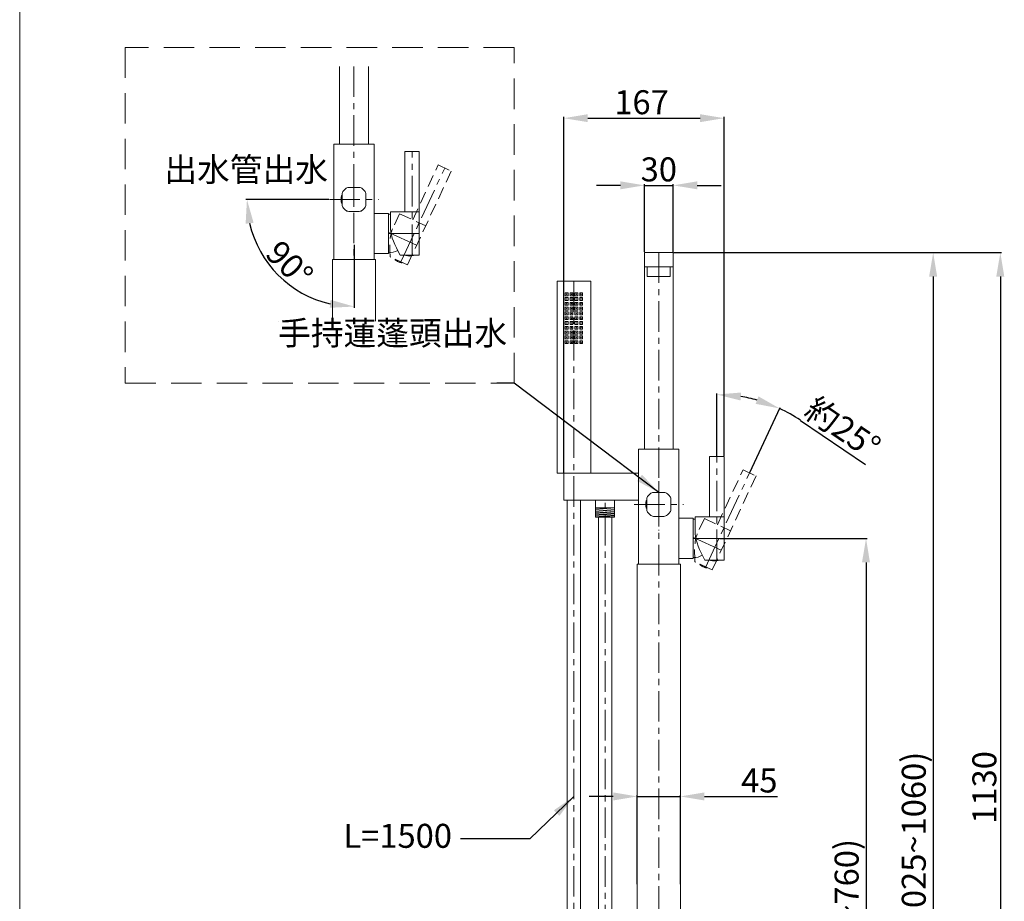
# Model space of a CAD drawing. Units: millimetres. Extents: x 5338 to 7438, y 95 to 3094.
# Drawn here: x 5338 to 6365, y 918 to 1837 of the extents above; entities that cross this region are included whole.
import ezdxf

# ---------------------------------------------------------------- set-up
doc = ezdxf.new("R2010")
doc.units = ezdxf.units.MM
doc.linetypes.add('CENTER', pattern=[50.8, 31.75, -6.35, 6.35, -6.35])
doc.linetypes.add('HIDDENX2', pattern=[19.05, 12.7, -6.35])
doc.layers.get('0').update_dxf_attribs({"lineweight": 15})
doc.layers.get('Defpoints').update_dxf_attribs({"color": 8})
for name, color, linetype, lineweight in [('C', 1, 'CENTER', 5), ('DIM', 3, 'Continuous', 5), ('I', 7, 'Continuous', 15), ('PH', 4, 'HIDDENX2', 15)]:
    doc.layers.add(name, color=color, linetype=linetype, lineweight=lineweight)
doc.styles.add('ETCH', font='txt')
doc.styles.get("Standard").update_dxf_attribs({"font": 'arial.ttf'})
doc.dimstyles.new('ISO-25', dxfattribs={"dimtxt": 25, "dimasz": 25, "dimexe": 1.25, "dimexo": 0.625, "dimtad": 1, "dimtxsty": 'Standard', "dimcen": 2.5, "dimadec": 0, "dimazin": 0, "dimtfac": 1, "dimtmove": 0, "dimatfit": 3, "dimfxl": 0, "dimarcsym": 0})

# ---------------------------------------------------------------- blocks, each defined once
blk = doc.blocks.new('*D1')
at = {"layer": 'Defpoints', "color": 0}
for p in [(6019.6, 1664.1), (5989.6, 1594.1), (6019.6, 1594.1)]:
    blk.add_point(p, dxfattribs=at)
at = {"layer": 'DIM', "color": 0, "lineweight": -2}
for p, q in [((5964.6, 1664.1), (5939.6, 1664.1)), ((5989.6, 1594.8), (5989.6, 1665.4)), ((5989.6, 1664.1), (6019.6, 1664.1)), ((6019.6, 1594.8), (6019.6, 1665.4)), ((6044.6, 1664.1), (6069.6, 1664.1))]:
    blk.add_line(p, q, dxfattribs=at)
at = {"layer": 'DIM', "color": 0}
for points in [[(5964.6, 1668.3), (5964.6, 1660), (5989.6, 1664.1)], [(6044.6, 1668.3), (6044.6, 1660), (6019.6, 1664.1)]]:
    blk.add_solid(points, dxfattribs=at)
at = {"layer": 'DIM', "color": 0, "insert": (6004.6, 1677.5), "char_height": 25, "attachment_point": 5}
blk.add_mtext('30', dxfattribs=at)
blk = doc.blocks.new('*D6')
at = {"layer": 'Defpoints', "color": 0}
for p in [(6067.6, 1296.1), (6107.1, 514.1), (6220.6, 514.1)]:
    blk.add_point(p, dxfattribs=at)
at = {"layer": 'DIM', "color": 0, "lineweight": -2}
for p, q in [((6068.2, 1296.1), (6221.8, 1296.1)), ((6220.6, 1271.1), (6220.6, 539.1)), ((6107.7, 514.1), (6221.8, 514.1))]:
    blk.add_line(p, q, dxfattribs=at)
at = {"layer": 'DIM', "color": 0}
for points in [[(6216.4, 1271.1), (6224.7, 1271.1), (6220.6, 1296.1)], [(6216.4, 539.1), (6224.7, 539.1), (6220.6, 514.1)]]:
    blk.add_solid(points, dxfattribs=at)
at = {"layer": 'DIM', "color": 0, "insert": (6203.6, 905.1), "char_height": 25, "attachment_point": 5, "rotation": 90}
blk.add_mtext('(725~760)', dxfattribs=at)
blk = doc.blocks.new('*D7')
at = {"layer": 'Defpoints', "color": 0}
for p in [(6027.1, 1027.2), (5982.1, 935), (6027.1, 935)]:
    blk.add_point(p, dxfattribs=at)
at = {"layer": 'DIM', "color": 0, "lineweight": -2}
for p, q in [((5957.1, 1027.2), (5932.1, 1027.2)), ((5982.1, 935.7), (5982.1, 1028.5)), ((5982.1, 1027.2), (6027.1, 1027.2)), ((6027.1, 935.7), (6027.1, 1028.5)), ((6052.1, 1027.2), (6128.4, 1027.2))]:
    blk.add_line(p, q, dxfattribs=at)
at = {"layer": 'DIM', "color": 0}
for points in [[(5957.1, 1031.4), (5957.1, 1023), (5982.1, 1027.2)], [(6052.1, 1031.4), (6052.1, 1023), (6027.1, 1027.2)]]:
    blk.add_solid(points, dxfattribs=at)
at = {"layer": 'DIM', "color": 0, "insert": (6109.3, 1040.6), "char_height": 25, "attachment_point": 5}
blk.add_mtext('45', dxfattribs=at)
blk = doc.blocks.new('*D12')
at = {"layer": 'Defpoints', "color": 0}
for p in [(6072.6, 1734.1), (6072.6, 1381.6), (5905.6, 1364.1)]:
    blk.add_point(p, dxfattribs=at)
at = {"layer": 'DIM', "color": 0, "lineweight": -2}
for p, q in [((5905.6, 1364.8), (5905.6, 1735.4)), ((6072.6, 1382.3), (6072.6, 1735.4)), ((5930.6, 1734.1), (6047.6, 1734.1))]:
    blk.add_line(p, q, dxfattribs=at)
at = {"layer": 'DIM', "color": 0}
for points in [[(5930.6, 1738.3), (5930.6, 1730), (5905.6, 1734.1)], [(6047.6, 1738.3), (6047.6, 1730), (6072.6, 1734.1)]]:
    blk.add_solid(points, dxfattribs=at)
at = {"layer": 'DIM', "color": 0, "insert": (5986.6, 1747.5), "char_height": 25, "attachment_point": 5}
blk.add_mtext('167', dxfattribs=at)
blk = doc.blocks.new('*D13')
at = {"layer": 'Defpoints', "color": 0}
for p in [(6019.6, 1594.1), (6004.6, 514.1), (6290.6, 514.1)]:
    blk.add_point(p, dxfattribs=at)
at = {"layer": 'DIM', "color": 0, "lineweight": -2}
for p, q in [((6020.2, 1594.1), (6291.8, 1594.1)), ((6290.6, 1569.1), (6290.6, 539.1)), ((6005.2, 514.1), (6291.8, 514.1))]:
    blk.add_line(p, q, dxfattribs=at)
at = {"layer": 'DIM', "color": 0}
for points in [[(6286.4, 1569.1), (6294.7, 1569.1), (6290.6, 1594.1)], [(6286.4, 539.1), (6294.7, 539.1), (6290.6, 514.1)]]:
    blk.add_solid(points, dxfattribs=at)
at = {"layer": 'DIM', "color": 0, "insert": (6273.6, 977.1), "char_height": 25, "attachment_point": 5, "rotation": 90}
blk.add_mtext('(1025~1060)', dxfattribs=at)
blk = doc.blocks.new('*D14')
at = {"layer": 'Defpoints', "color": 0}
for p in [(6019.6, 1594.1), (6004.6, 464.1), (6360.6, 464.1)]:
    blk.add_point(p, dxfattribs=at)
at = {"layer": 'DIM', "color": 0, "lineweight": -2}
for p, q in [((6020.2, 1594.1), (6361.8, 1594.1)), ((6360.6, 1569.1), (6360.6, 489.1)), ((6005.2, 464.1), (6361.8, 464.1))]:
    blk.add_line(p, q, dxfattribs=at)
at = {"layer": 'DIM', "color": 0}
for points in [[(6356.4, 1569.1), (6364.7, 1569.1), (6360.6, 1594.1)], [(6356.4, 489.1), (6364.7, 489.1), (6360.6, 464.1)]]:
    blk.add_solid(points, dxfattribs=at)
at = {"layer": 'DIM', "color": 0, "insert": (6347.2, 1036.6), "char_height": 25, "attachment_point": 5, "rotation": 90}
blk.add_mtext('1130', dxfattribs=at)
blk = doc.blocks.new('*D21')
at = {"layer": 'Defpoints', "color": 0}
for p in [(5686.9, 1696.2), (5661.3, 1649.4), (5733.6, 1649.4), (5686.9, 1602.7), (5590.2, 1593.6)]:
    blk.add_point(p, dxfattribs=at)
at = {"layer": 'DIM', "color": 0, "lineweight": -2}
for p, q in [((5660.6, 1649.4), (5574, 1649.4)), ((5686.9, 1602.1), (5686.9, 1536.6))]:
    blk.add_line(p, q, dxfattribs=at)
blk.add_arc((5686.9, 1649.4), 111.6, 192.861, 257.139, dxfattribs=at)
at = {"layer": 'DIM', "color": 0}
for points in [[(5573.9, 1624.1), (5582.2, 1625.1), (5575.3, 1649.4)], [(5662.5, 1544.8), (5661.6, 1536.5), (5686.9, 1537.8)]]:
    blk.add_solid(points, dxfattribs=at)
at = {"layer": 'DIM', "color": 0, "insert": (5617.4, 1580), "char_height": 25, "attachment_point": 5, "rotation": 315}
blk.add_mtext('90°', dxfattribs=at)
blk = doc.blocks.new('*D22')
at = {"layer": 'Defpoints', "color": 0}
for p in [(6087.5, 1444.4), (6065.1, 1381.6), (6099.2, 1364.4), (6065.1, 1273.6), (6053.5, 1266.5)]:
    blk.add_point(p, dxfattribs=at)
at = {"layer": 'DIM', "color": 0, "lineweight": -2}
for p, q in [((6065.1, 1382.3), (6065.1, 1447.3)), ((6099.4, 1364.9), (6131, 1432.7)), ((6152.2, 1419.2), (6219.9, 1373.1))]:
    blk.add_line(p, q, dxfattribs=at)
for start, end in [(74.2632, 80.7368), (55.7368, 65)]:
    blk.add_arc((6065.1, 1291.3), 154.8, start, end, dxfattribs=at)
at = {"layer": 'DIM', "color": 0}
for points in [[(6089.7, 1439.9), (6090.3, 1448.2), (6065.1, 1446.1)], [(6108.5, 1444.2), (6105.6, 1436.4), (6130.5, 1431.6)]]:
    blk.add_solid(points, dxfattribs=at)
at = {"layer": 'DIM', "color": 0, "insert": (6194.6, 1408.7), "char_height": 25, "attachment_point": 5, "rotation": 325.7368, "style": 'ETCH'}
blk.add_mtext('約25°', dxfattribs=at)
blk = doc.blocks.new('A$C9f464eef')
for p, q in [((15, 46), (15, 109)), ((15, 109), (30, 109)), ((30, 109), (30, 1)), ((0, 46), (30, 46)), ((0, 46), (0, 28.5)), ((30, 1), (10, 1))]:
    blk.add_line(p, q)
blk.add_lwpolyline([(24, 0.5), (24, 1), (16, 1), (16, 0.5)])
blk.add_arc((20, 16.2), 16.2, 255.75, 284.25)
blk.add_open_spline([(10, 1), (4.7, 11.6), (0.3, 19.7), (0, 28.5)], degree=3)
at = {"layer": 'C'}
blk.add_line((22.5, 1), (22.5, 109), dxfattribs=at)
blk = doc.blocks.new('A$C5d8e52ac')
at = {"layer": 'C'}
blk.add_line((0, 23.5), (32, 23.5), dxfattribs=at)
at = {"layer": 'PH', "ltscale": 2.5}
blk.add_blockref('A$C9f464eef', (2, 0), dxfattribs=at)

msp = doc.modelspace()

# ---------------------------------------------------------------- linework, layer by layer
for p, q in [((5739.861, 1636.438), (5739.861, 1699.438)), ((5739.861, 1699.438), (5754.861, 1699.438)), ((5754.861, 1699.438), (5754.861, 1591.438)), ((5674.361, 1644.009), (5674.361, 1654.867)), ((5677.897, 1660.473), (5675.826, 1658.402)), ((5681.432, 1661.938), (5692.29, 1661.938)), ((5697.897, 1658.402), (5695.826, 1660.473)), ((5699.361, 1654.867), (5699.361, 1644.009)), ((5675.826, 1640.473), (5677.897, 1638.402)), ((5692.29, 1636.938), (5681.432, 1636.938)), ((5697.897, 1640.473), (5695.826, 1638.402)), ((5724.861, 1636.438), (5754.861, 1636.438)), ((5724.861, 1636.438), (5724.861, 1618.938)), ((5754.861, 1591.438), (5734.861, 1591.438)), ((5989.569, 1579.132), (6019.569, 1579.132)), ((5607.775, 1522.707), (5607.775, 1522.707)), ((6057.569, 1318.632), (6057.569, 1381.632)), ((6057.569, 1381.632), (6072.569, 1381.632)), ((6072.569, 1381.632), (6072.569, 1273.632)), ((5909.119, 1336.132), (5909.119, 679.154)), ((5992.069, 1326.203), (5992.069, 1337.061)), ((5995.604, 1342.668), (5993.533, 1340.597)), ((5999.14, 1344.132), (6009.998, 1344.132)), ((6015.604, 1340.597), (6013.533, 1342.668)), ((6017.069, 1337.061), (6017.069, 1326.203)), ((5938.569, 1328.132), (5958.569, 1328.132)), ((5938.569, 1328.132), (5938.569, 1318.132)), ((5938.569, 1326.708), (5956.032, 1328.132)), ((5938.569, 1326.206), (5958.569, 1327.838)), ((5938.569, 1324.701), (5958.569, 1326.333)), ((5938.569, 1324.2), (5958.569, 1325.831)), ((5938.569, 1322.695), (5958.569, 1324.326)), ((5958.569, 1328.132), (5958.569, 1318.132)), ((5938.569, 1322.193), (5958.569, 1323.824)), ((5938.569, 1320.688), (5958.569, 1322.319)), ((5938.569, 1320.186), (5958.569, 1321.818)), ((5938.569, 1318.681), (5958.569, 1320.313)), ((5938.569, 1318.18), (5958.569, 1319.811)), ((5938.569, 1318.132), (5958.569, 1318.132)), ((5955.569, 1318.132), (5955.569, 679.154)), ((5956.439, 1318.132), (5958.569, 1318.306)), ((5993.533, 1322.668), (5995.604, 1320.597)), ((6009.998, 1319.132), (5999.14, 1319.132)), ((6015.604, 1322.668), (6013.533, 1320.597)), ((6042.569, 1318.632), (6072.569, 1318.632)), ((6042.569, 1318.632), (6042.569, 1301.132)), ((6072.569, 1273.632), (6052.569, 1273.632))]:
    msp.add_line(p, q)
for points in [[(5701.861, 1787.963), (5701.861, 1706.938), (5671.861, 1706.938), (5671.861, 1787.963)], [(5673.861, 1653.438), (5674.361, 1653.438), (5674.361, 1645.438), (5673.861, 1645.438)], [(5748.861, 1590.938), (5748.861, 1591.438), (5740.861, 1591.438), (5740.861, 1590.938)], [(5664.361, 1522.707), (5664.361, 1586.938), (5709.361, 1586.938), (5709.361, 1522.707)], [(5991.569, 1335.632), (5992.069, 1335.632), (5992.069, 1327.632), (5991.569, 1327.632)], [(6066.569, 1273.132), (6066.569, 1273.632), (6058.569, 1273.632), (6058.569, 1273.132)], [(5982.069, 527.132), (5982.069, 1269.132), (6027.069, 1269.132), (6027.069, 527.132)]]:
    msp.add_lwpolyline(points)
for points in [[(5665.861, 1706.938), (5707.861, 1706.938), (5707.861, 1586.938), (5665.861, 1586.938)], [(5707.861, 1634.938), (5722.861, 1634.938), (5722.861, 1592.938), (5707.861, 1592.938)], [(5989.569, 1594.132), (6019.569, 1594.132), (6019.569, 1389.132), (5989.569, 1389.132)], [(5992.569, 1579.132), (6016.569, 1579.132), (6016.569, 1569.132), (5992.569, 1569.132)], [(5898.619, 1564.132), (5933.619, 1564.132), (5933.619, 1364.132), (5898.619, 1364.132)], [(5907.119, 1549.132), (5910.119, 1549.132), (5910.119, 1552.132), (5907.119, 1552.132)], [(5912.119, 1549.132), (5915.119, 1549.132), (5915.119, 1552.132), (5912.119, 1552.132)], [(5917.119, 1549.132), (5920.119, 1549.132), (5920.119, 1552.132), (5917.119, 1552.132)], [(5922.119, 1549.132), (5925.119, 1549.132), (5925.119, 1552.132), (5922.119, 1552.132)], [(5907.119, 1544.132), (5910.119, 1544.132), (5910.119, 1547.132), (5907.119, 1547.132)], [(5907.119, 1539.132), (5910.119, 1539.132), (5910.119, 1542.132), (5907.119, 1542.132)], [(5912.119, 1544.132), (5915.119, 1544.132), (5915.119, 1547.132), (5912.119, 1547.132)], [(5912.119, 1539.132), (5915.119, 1539.132), (5915.119, 1542.132), (5912.119, 1542.132)], [(5917.119, 1544.132), (5920.119, 1544.132), (5920.119, 1547.132), (5917.119, 1547.132)], [(5917.119, 1539.132), (5920.119, 1539.132), (5920.119, 1542.132), (5917.119, 1542.132)], [(5922.119, 1544.132), (5925.119, 1544.132), (5925.119, 1547.132), (5922.119, 1547.132)], [(5922.119, 1539.132), (5925.119, 1539.132), (5925.119, 1542.132), (5922.119, 1542.132)], [(5907.119, 1534.132), (5910.119, 1534.132), (5910.119, 1537.132), (5907.119, 1537.132)], [(5907.119, 1529.132), (5910.119, 1529.132), (5910.119, 1532.132), (5907.119, 1532.132)], [(5912.119, 1534.132), (5915.119, 1534.132), (5915.119, 1537.132), (5912.119, 1537.132)], [(5912.119, 1529.132), (5915.119, 1529.132), (5915.119, 1532.132), (5912.119, 1532.132)], [(5917.119, 1534.132), (5920.119, 1534.132), (5920.119, 1537.132), (5917.119, 1537.132)], [(5917.119, 1529.132), (5920.119, 1529.132), (5920.119, 1532.132), (5917.119, 1532.132)], [(5922.119, 1534.132), (5925.119, 1534.132), (5925.119, 1537.132), (5922.119, 1537.132)], [(5922.119, 1529.132), (5925.119, 1529.132), (5925.119, 1532.132), (5922.119, 1532.132)], [(5907.119, 1524.132), (5910.119, 1524.132), (5910.119, 1527.132), (5907.119, 1527.132)], [(5907.119, 1519.132), (5910.119, 1519.132), (5910.119, 1522.132), (5907.119, 1522.132)], [(5912.119, 1524.132), (5915.119, 1524.132), (5915.119, 1527.132), (5912.119, 1527.132)], [(5912.119, 1519.132), (5915.119, 1519.132), (5915.119, 1522.132), (5912.119, 1522.132)], [(5917.119, 1524.132), (5920.119, 1524.132), (5920.119, 1527.132), (5917.119, 1527.132)], [(5917.119, 1519.132), (5920.119, 1519.132), (5920.119, 1522.132), (5917.119, 1522.132)], [(5922.119, 1524.132), (5925.119, 1524.132), (5925.119, 1527.132), (5922.119, 1527.132)], [(5922.119, 1519.132), (5925.119, 1519.132), (5925.119, 1522.132), (5922.119, 1522.132)], [(5907.119, 1514.132), (5910.119, 1514.132), (5910.119, 1517.132), (5907.119, 1517.132)], [(5907.119, 1509.132), (5910.119, 1509.132), (5910.119, 1512.132), (5907.119, 1512.132)], [(5912.119, 1514.132), (5915.119, 1514.132), (5915.119, 1517.132), (5912.119, 1517.132)], [(5912.119, 1509.132), (5915.119, 1509.132), (5915.119, 1512.132), (5912.119, 1512.132)], [(5917.119, 1514.132), (5920.119, 1514.132), (5920.119, 1517.132), (5917.119, 1517.132)], [(5917.119, 1509.132), (5920.119, 1509.132), (5920.119, 1512.132), (5917.119, 1512.132)], [(5922.119, 1514.132), (5925.119, 1514.132), (5925.119, 1517.132), (5922.119, 1517.132)], [(5922.119, 1509.132), (5925.119, 1509.132), (5925.119, 1512.132), (5922.119, 1512.132)], [(5907.119, 1504.132), (5910.119, 1504.132), (5910.119, 1507.132), (5907.119, 1507.132)], [(5907.119, 1499.132), (5910.119, 1499.132), (5910.119, 1502.132), (5907.119, 1502.132)], [(5912.119, 1504.132), (5915.119, 1504.132), (5915.119, 1507.132), (5912.119, 1507.132)], [(5912.119, 1499.132), (5915.119, 1499.132), (5915.119, 1502.132), (5912.119, 1502.132)], [(5917.119, 1504.132), (5920.119, 1504.132), (5920.119, 1507.132), (5917.119, 1507.132)], [(5917.119, 1499.132), (5920.119, 1499.132), (5920.119, 1502.132), (5917.119, 1502.132)], [(5922.119, 1504.132), (5925.119, 1504.132), (5925.119, 1507.132), (5922.119, 1507.132)], [(5922.119, 1499.132), (5925.119, 1499.132), (5925.119, 1502.132), (5922.119, 1502.132)], [(5983.569, 1389.132), (6025.569, 1389.132), (6025.569, 1269.132), (5983.569, 1269.132)], [(5905.569, 1364.132), (5983.569, 1364.132), (5983.569, 1336.132), (5905.569, 1336.132)], [(5938.569, 1336.132), (5958.569, 1336.132), (5958.569, 1328.132), (5938.569, 1328.132)], [(6025.569, 1317.132), (6040.569, 1317.132), (6040.569, 1275.132), (6025.569, 1275.132)]]:
    msp.add_lwpolyline(points, close=True)
msp.add_lwpolyline([(5923.119, 1336.132), (5923.119, 679.154, 1), (5941.569, 679.154), (5941.569, 1318.132)], format="xyb")
for centre in [(5908.619, 1550.632), (5913.619, 1550.632), (5918.619, 1550.632), (5923.619, 1550.632), (5908.619, 1545.632), (5908.619, 1540.632), (5913.619, 1545.632), (5913.619, 1540.632), (5918.619, 1545.632), (5918.619, 1540.632), (5923.619, 1545.632), (5923.619, 1540.632), (5908.619, 1535.632), (5908.619, 1530.632), (5913.619, 1535.632), (5913.619, 1530.632), (5918.619, 1535.632), (5918.619, 1530.632), (5923.619, 1535.632), (5923.619, 1530.632), (5908.619, 1525.632), (5908.619, 1520.632), (5913.619, 1525.632), (5913.619, 1520.632), (5918.619, 1525.632), (5918.619, 1520.632), (5923.619, 1525.632), (5923.619, 1520.632), (5908.619, 1515.632), (5908.619, 1510.632), (5913.619, 1515.632), (5913.619, 1510.632), (5918.619, 1515.632), (5918.619, 1510.632), (5923.619, 1515.632), (5923.619, 1510.632), (5908.619, 1505.632), (5908.619, 1500.632), (5913.619, 1505.632), (5913.619, 1500.632), (5918.619, 1505.632), (5918.619, 1500.632), (5923.619, 1505.632), (5923.619, 1500.632)]:
    msp.add_circle(centre, 0.25)
for centre, radius, start, end in [((5689.611, 1649.438), 16.25, 165.749967, 194.250033), ((5679.361, 1654.867), 5, 135, 180), ((5681.432, 1656.938), 5, 90, 135), ((5692.29, 1656.938), 5, 45, 90), ((5694.361, 1654.867), 5, 360, 45), ((5679.361, 1644.009), 5, 180, 225), ((5694.361, 1644.009), 5, 315, 360), ((5681.432, 1641.938), 5, 225, 270), ((5692.29, 1641.938), 5, 270, 315), ((5722.861, 1613.938), 20, 84.26083, 90), ((5722.861, 1613.938), 20, 270, 298.453084), ((5744.861, 1606.688), 16.25, 255.749967, 284.250033), ((6007.319, 1331.632), 16.25, 165.749967, 194.250033), ((5997.069, 1337.061), 5, 135, 180), ((5999.14, 1339.132), 5, 90, 135), ((6009.998, 1339.132), 5, 45, 90), ((6012.069, 1337.061), 5, 360, 45), ((5997.069, 1326.203), 5, 180, 225), ((6012.069, 1326.203), 5, 315, 360), ((5999.14, 1324.132), 5, 225, 270), ((6009.998, 1324.132), 5, 270, 315), ((6040.569, 1296.132), 20, 84.26083, 90), ((6040.569, 1296.132), 20, 270, 298.453084), ((6062.569, 1288.882), 16.25, 255.749967, 284.250033)]:
    msp.add_arc(centre, radius, start, end)
for points in [[(5734.861, 1591.438), (5729.533, 1602.039), (5725.206, 1610.141), (5724.861, 1618.938)], [(6052.569, 1273.632), (6047.241, 1284.234), (6042.914, 1292.336), (6042.569, 1301.132)]]:
    msp.add_open_spline(points, degree=3)
at = {"layer": 'C'}
for p, q in [((5686.861, 1787.963), (5686.861, 1586.938)), ((5747.361, 1591.438), (5747.361, 1699.438)), ((5686.861, 1673.532), (5686.861, 1622.344)), ((5661.267, 1649.438), (5712.455, 1649.438)), ((5722.861, 1613.938), (5754.861, 1613.938)), ((6004.569, 1594.132), (6004.569, 514.132)), ((6065.069, 1273.632), (6065.069, 1381.632)), ((6004.569, 1355.726), (6004.569, 1304.538)), ((5978.975, 1331.632), (6030.163, 1331.632)), ((6040.569, 1296.132), (6072.569, 1296.132))]:
    msp.add_line(p, q, dxfattribs=at)
at = {"layer": 'C', "linetype": 'CENTER'}
msp.add_lwpolyline([(5916.119, 1564.132), (5916.119, 679.154, 1), (5948.569, 679.154), (5948.569, 1336.132)], format="xyb", dxfattribs=at)
at = {"layer": 'I'}
msp.add_line((5338.392, 124.132), (5338.392, 3093.829), dxfattribs=at)
at = {"layer": 'PH', "ltscale": 2.5}
msp.add_lwpolyline([(5448.499, 1457.921), (5853.755, 1457.921), (5853.755, 1807.921), (5448.499, 1807.921)], close=True, dxfattribs=at)

# ---------------------------------------------------------------- block references
at = {"rotation": 335}
for p in [(5713.175, 1593.745), (6030.882, 1275.939)]:
    msp.add_blockref('A$C5d8e52ac', p, dxfattribs=at)

# ---------------------------------------------------------------- texts
at = {"layer": 'DIM', "char_height": 25}
for s, insert, attachment_point in [('{\\fMicrosoft JhengHei|b0|i0|c136|p34;出水管出水}', (5489.152, 1668.123), 7), ('{\\fMicrosoft JhengHei|b0|i0|c136|p34;手持蓮蓬頭出水}', (5607.775, 1522.707), 1)]:
    msp.add_mtext_dynamic_manual_height_columns(s, width=312.05097, gutter_width=25, heights=[0], dxfattribs=dict(at, insert=insert, attachment_point=attachment_point))
at = {"layer": 'DIM', "insert": (5675.829, 998.654), "char_height": 25, "attachment_point": 1, "style": 'ETCH'}
msp.add_mtext_dynamic_manual_height_columns('L=1500', width=142.33744, gutter_width=12.5, heights=[0], dxfattribs=at)

# ---------------------------------------------------------------- dimensions: what is measured, and where the dimension line sits
at = {"layer": 'DIM'}
for base, p1, p2, picture, middle in [((6072.569, 1734.132), (5905.569, 1364.132), (6072.569, 1381.632), '*D12', (5986.569, 1734.132)), ((6019.569, 1664.132), (5989.569, 1594.132), (6019.569, 1594.132), '*D1', (6004.569, 1664.132)), ((6027.069, 1027.212), (5982.069, 935.044), (6027.069, 935.044), '*D7', (6109.26, 1027.212))]:
    dim = msp.add_linear_dim(base=base, p1=p1, p2=p2, dimstyle='ISO-25', dxfattribs=at)
    dim.commit()
    dim.dimension.update_dxf_attribs({"geometry": picture, "text_midpoint": middle, "dimtype": 160})
dim = msp.add_angular_dim_2l(base=(5590.205, 1593.633), line1=((5733.587, 1649.438), (5661.267, 1649.438)), line2=((5686.861, 1602.711), (5686.861, 1696.164)), dimstyle='ISO-25', dxfattribs=at)
dim.commit()
dim.dimension.update_dxf_attribs({"geometry": '*D21', "text_midpoint": (5617.409, 1579.986)})
dim = msp.add_linear_dim(base=(6290.569, 514.132), p1=(6019.569, 1594.132), p2=(6004.569, 514.132), angle=90, text='(1025~1060)', dimstyle='ISO-25', dxfattribs=at)
dim.commit()
dim.dimension.update_dxf_attribs({"geometry": '*D13', "text_midpoint": (6290.569, 977.132), "dimtype": 160})
dim = msp.add_linear_dim(base=(6360.569, 464.132), p1=(6019.569, 1594.132), p2=(6004.569, 464.132), angle=90, dimstyle='ISO-25', dxfattribs=at)
dim.commit()
dim.dimension.update_dxf_attribs({"geometry": '*D14', "text_midpoint": (6360.569, 1036.632), "dimtype": 160})
dim = msp.add_angular_dim_2l(base=(6087.505, 1444.448), line1=((6053.51, 1266.492), (6099.152, 1364.373)), line2=((6065.069, 1381.632), (6065.069, 1273.632)), text='約<>', dimstyle='ISO-25', override={"dimtxsty": 'ETCH'}, dxfattribs=at)
dim.commit()
dim.dimension.update_dxf_attribs({"geometry": '*D22', "text_midpoint": (6194.599, 1408.721)})
dim = msp.add_linear_dim(base=(6220.569, 514.132), p1=(6067.569, 1296.132), p2=(6107.069, 514.132), angle=90, text='(725~760)', dimstyle='ISO-25', dxfattribs=at)
dim.commit()
dim.dimension.update_dxf_attribs({"geometry": '*D6', "text_midpoint": (6203.556, 905.132)})

# ---------------------------------------------------------------- leaders
for points in [[(6004.569, 1344.132), (5853.755, 1457.921), (5835.719, 1457.921)], [(5916.119, 1027.212), (5870.173, 982.911), (5798.029, 982.911)]]:
    msp.add_leader(points, dimstyle='ISO-25', override={"dimgap": 0.625, "dimtad": 0}, dxfattribs=at)

doc.saveas('drawing.dxf')
